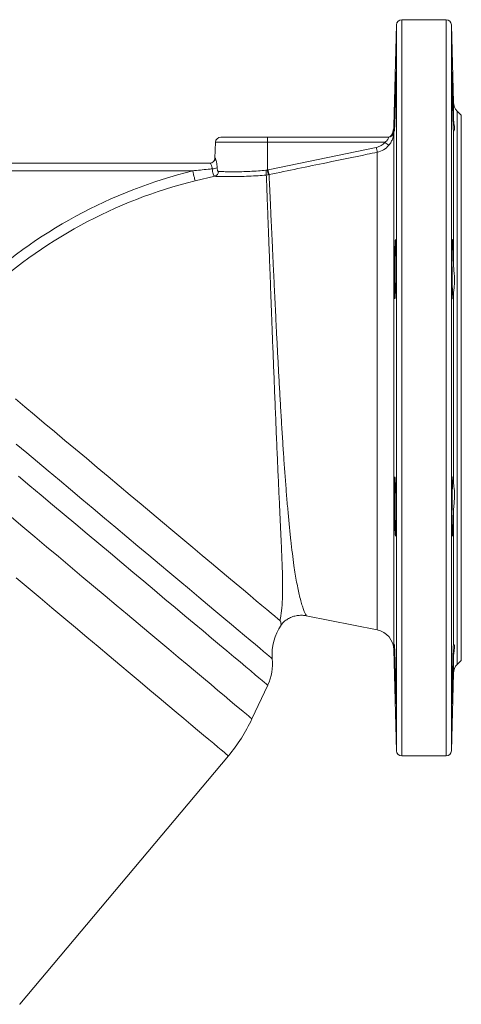
# Model space of a CAD drawing. Units: millimetres. Extents: x 185 to 1623, y 53 to 588.
# Drawn here: x 494 to 665, y 140 to 521 of the extents above; entities that cross this region are included whole.
import ezdxf

# ---------------------------------------------------------------- set-up
doc = ezdxf.new("R2010")
doc.units = ezdxf.units.MM

msp = doc.modelspace()

# ---------------------------------------------------------------- linework, layer by layer
at = {"color": 7, "linetype": 'Continuous', "lineweight": 15}
for p, q in [((639.61, 518.92), (638.58, 479.75)), ((658.82, 520.86), (641.61, 520.86)), ((661.61, 488.86), (660.82, 518.92)), ((664.66, 483.86), (663.07, 485.45)), ((664.66, 483.86), (664.66, 378.36)), ((637.84, 476.52), (637.84, 476.52)), ((661.61, 477.91), (661.61, 426.32)), ((661.75, 477.75), (661.61, 477.91)), ((569.59, 473.43), (569.38, 467.29)), ((571.59, 475.36), (589.66, 475.36)), ((589.66, 473.43), (589.66, 475.36)), ((589.66, 475.36), (636.51, 475.36)), ((589.66, 462.66), (589.66, 473.43)), ((635.12, 473.43), (589.66, 473.43)), ((589.92, 462.71), (631.76, 471.41)), ((281.85, 465.36), (567.47, 465.36)), ((560.76, 462.36), (312.09, 462.36)), ((589.12, 462.58), (589.66, 462.66)), ((589.66, 462.66), (589.92, 462.71)), ((569.3, 460.23), (561.72, 458.5)), ((589.98, 460.82), (589.25, 460.73)), ((590.31, 460.88), (589.98, 460.82)), ((661.61, 414.84), (661.61, 341.88)), ((664.66, 378.36), (664.66, 272.86)), ((661.61, 330.41), (661.61, 278.82)), ((604.68, 290.11), (632.15, 284.61)), ((661.61, 278.82), (661.78, 278.86)), ((638.58, 276.98), (639.61, 237.81)), ((663.07, 271.27), (664.66, 272.86)), ((660.82, 237.81), (661.61, 267.87)), ((583.68, 250.2), (589.77, 263.25)), ((493.86, 139.71), (574.56, 235.89)), ((641.61, 235.86), (658.82, 235.86))]:
    msp.add_line(p, q, dxfattribs=at)
at = {"color": 8, "linetype": 'Continuous', "lineweight": 15}
for p, q in [((639.61, 518.92), (639.61, 378.36)), ((641.61, 520.86), (641.61, 378.36)), ((658.82, 520.86), (658.82, 378.36)), ((660.82, 518.92), (660.82, 378.36)), ((661.61, 488.86), (661.61, 482.66)), ((663.07, 485.45), (663.07, 378.36)), ((638.58, 479.75), (638.58, 378.36)), ((589.66, 473.43), (569.59, 473.43)), ((632.15, 469.57), (632.15, 284.61)), ((569.38, 467.29), (569.46, 467.29)), ((638.58, 378.36), (638.58, 276.98)), ((639.61, 378.36), (639.61, 237.81)), ((641.61, 378.36), (641.61, 235.86)), ((658.82, 378.36), (658.82, 235.86)), ((660.82, 378.36), (660.82, 237.81)), ((663.07, 378.36), (663.07, 271.27)), ((661.61, 274.07), (661.61, 267.87))]:
    msp.add_line(p, q, dxfattribs=at)
at = {"color": 7, "linetype": 'Continuous', "lineweight": 15, "flags": 128}
for points in [[(561.72, 458.5), (561.68, 458.64), (561.62, 458.9), (561.53, 459.28), (561.41, 459.76), (561.26, 460.33), (561.11, 460.97), (560.94, 461.65), (560.76, 462.36)], [(492.26, 374.04), (495.83, 371.05), (499.54, 367.93), (503.38, 364.71), (507.32, 361.4), (511.36, 358.02), (515.47, 354.57), (519.65, 351.06), (523.86, 347.53), (528.1, 343.97), (532.34, 340.41), (536.58, 336.86), (540.78, 333.33), (544.94, 329.84), (549.04, 326.4), (553.05, 323.03), (556.97, 319.74), (560.78, 316.55), (564.45, 313.47), (567.98, 310.5), (571.36, 307.67), (574.56, 304.99), (577.57, 302.46), (580.38, 300.1), (582.99, 297.91), (585.37, 295.91), (587.52, 294.11), (589.43, 292.51), (591.1, 291.11), (592.51, 289.93), (593.65, 288.97), (594.53, 288.23)]]:
    msp.add_lwpolyline(points, dxfattribs=at)
at = {"color": 8, "linetype": 'Continuous', "lineweight": 15, "flags": 128}
for points in [[(591.56, 273.48), (591.43, 273.6), (591.02, 273.94), (590.34, 274.51), (589.4, 275.3), (588.19, 276.31), (586.72, 277.55), (585, 278.99), (583.03, 280.64), (580.82, 282.5), (578.38, 284.54), (575.72, 286.78), (572.85, 289.18), (569.78, 291.76), (566.52, 294.49), (563.09, 297.38), (559.49, 300.39), (555.75, 303.54), (551.87, 306.79), (547.87, 310.14), (543.77, 313.58), (539.59, 317.1), (535.33, 320.67), (531.01, 324.29), (526.66, 327.94), (522.29, 331.61), (517.91, 335.28), (513.55, 338.94), (509.22, 342.58), (504.93, 346.18), (500.7, 349.72), (496.56, 353.2), (492.51, 356.6)], [(493.42, 344.1), (497.75, 340.47), (502.14, 336.79), (506.57, 333.06), (511.04, 329.31), (515.53, 325.55), (520.01, 321.79), (524.48, 318.04), (528.92, 314.32), (533.3, 310.64), (537.62, 307.01), (541.86, 303.45), (546.01, 299.98), (550.04, 296.59), (553.94, 293.31), (557.71, 290.15), (561.32, 287.12), (564.77, 284.23), (568.03, 281.49), (571.1, 278.92), (573.97, 276.51), (576.63, 274.28), (579.07, 272.24), (581.27, 270.39), (583.23, 268.74), (584.95, 267.3), (586.41, 266.07), (587.61, 265.06), (588.55, 264.27), (589.23, 263.71), (589.63, 263.37), (589.77, 263.25)], [(490.62, 328.29), (495.12, 324.51), (499.66, 320.7), (504.23, 316.86), (508.8, 313.03), (513.37, 309.2), (517.91, 305.38), (522.41, 301.61), (526.86, 297.88), (531.23, 294.21), (535.52, 290.61), (539.7, 287.1), (543.77, 283.68), (547.71, 280.38), (551.5, 277.2), (555.14, 274.15), (558.6, 271.24), (561.88, 268.49), (564.97, 265.9), (567.85, 263.48), (570.52, 261.24), (572.96, 259.19), (575.17, 257.34), (577.13, 255.69), (578.85, 254.25), (580.32, 253.02), (581.52, 252.01), (582.46, 251.22), (583.14, 250.65), (583.54, 250.31), (583.68, 250.2)], [(574.56, 235.89), (574.53, 235.91), (574.26, 236.14), (573.72, 236.59), (572.91, 237.27), (571.84, 238.17), (570.5, 239.29), (568.91, 240.63), (567.07, 242.18), (564.98, 243.93), (562.65, 245.88), (560.1, 248.02), (557.32, 250.35), (554.33, 252.86), (551.14, 255.54), (547.76, 258.37), (544.2, 261.36), (540.48, 264.49), (536.6, 267.74), (532.58, 271.11), (528.43, 274.59), (524.17, 278.17), (519.82, 281.82), (515.38, 285.55), (510.87, 289.33), (506.31, 293.16), (501.72, 297.01), (497.1, 300.89), (492.48, 304.76)], [(493.83, 139.74), (493.86, 139.71)]]:
    msp.add_lwpolyline(points, dxfattribs=at)
at = {"color": 7, "linetype": 'Continuous', "lineweight": 15}
for centre, radius, start, end in [((641.61, 518.86), 2, 90, 178.5), ((658.82, 518.86), 2, 1.5, 90), ((666.6, 488.99), 5, 181.5, 225), ((636, 477.36), 2, 270.2806, 335.6133), ((636.51, 477.36), 2, 270.0098, 350.9786), ((630.58, 479.96), 8, 334.693, 358.5), ((571.59, 473.36), 2, 90, 178), ((651.37, 492.26), 24.87, 229.1976, 233.6536), ((736.78, 492.84), 107.18, 191.5353, 192.54), ((567.38, 467.36), 2, 270, 358), ((567.46, 467.36), 2, 270.1113, 358.1207), ((606.29, 278.36), 189.55, 103.8977, 133.2963), ((568.43, 467.08), 3.98, 268.3906, 296.7302), ((568.77, 462.14), 1.98, 285.4837, 359.2329), ((554.78, 459.29), 34.5, 2.392, 5.4813), ((721.37, 485.11), 133.61, 189.6735, 190.4737), ((698.6, 485.09), 110.96, 191.6365, 192.6007), ((606.29, 278.36), 185.57, 103.8977, 133.2963), ((611.48, 275.26), 20, 145.7546, 185.0913), ((630.58, 276.77), 8, 1.5, 78.6971), ((571.64, 271.71), 20, 335, 5.0913), ((666.6, 267.74), 5, 135, 178.5), ((524.77, 277.67), 65, 320, 335), ((641.61, 237.86), 2, 181.5, 270), ((658.82, 237.86), 2, 270, 358.5)]:
    msp.add_arc(centre, radius, start, end, dxfattribs=at)
for points, knots in [([(639.2, 497.36), (639.22, 498.18), (639.28, 499.83), (639.34, 500.87), (639.37, 500.65), (639.37, 499.13), (639.34, 496.5), (639.28, 493.05), (639.2, 489.17), (639.1, 485.29), (639, 481.86), (638.9, 479.26), (638.82, 477.78), (638.77, 477.59), (638.76, 478.72), (638.79, 481.03), (638.85, 484.26), (638.94, 488.06), (639.04, 491.97), (639.13, 495.18), (639.18, 496.75), (639.2, 497.36)], [0, 0, 0, 0, 0.053693, 0.107386, 0.161068, 0.214738, 0.268402, 0.322071, 0.375752, 0.429449, 0.48316, 0.536876, 0.590585, 0.644277, 0.697948, 0.751606, 0.805267, 0.858945, 0.912643, 0.966356, 1, 1, 1, 1]), ([(661.61, 477.91), (661.59, 478.06), (661.56, 478.51), (661.49, 480.2), (661.39, 483.17), (661.29, 486.83), (661.19, 490.77), (661.12, 494.53), (661.07, 497.69), (661.05, 499.9), (661.06, 500.9), (661.11, 500.59), (661.18, 499), (661.27, 496.31), (661.37, 492.81), (661.47, 488.93), (661.55, 485.39), (661.59, 483.47), (661.61, 482.66)], [0, 0, 0, 0, 0.034197, 0.099769, 0.165365, 0.230979, 0.296596, 0.362203, 0.427791, 0.49336, 0.558917, 0.624473, 0.690039, 0.755621, 0.821223, 0.886839, 0.952455, 1, 1, 1, 1]), ([(661.61, 482.66), (661.7, 481.74), (661.84, 480.36), (662.08, 479.07), (662.1, 478.05), (661.9, 477.86), (661.76, 477.73)], [0, 0, 0, 0, 0.327681, 0.496373, 0.670213, 1, 1, 1, 1]), ([(638.48, 477.05), (638.49, 477.04), (638.5, 477.02), (638.48, 476.7), (638.41, 476.1), (638.14, 474.93), (637.6, 473.54), (636.96, 472.67), (636.63, 472.23)], [0, 0, 0, 0, 0.141413, 0.195669, 0.373336, 0.559494, 0.773531, 1, 1, 1, 1]), ([(631.76, 471.41), (632.41, 471.6), (633.7, 471.99), (634.65, 472.95), (635.12, 473.43)], [0, 0, 0, 0, 0.500083, 1, 1, 1, 1]), ([(635.12, 473.43), (635.36, 473.6), (635.77, 473.87), (636.1, 474.28), (636.31, 474.62), (636.46, 474.95), (636.53, 475.29), (636.51, 475.34), (636.51, 475.36)], [0, 0, 0, 0, 0.243658, 0.410334, 0.44992, 0.625396, 0.801258, 1, 1, 1, 1]), ([(632.15, 469.57), (630.85, 469.3), (624.32, 467.95), (610.37, 465.06), (597.73, 462.43), (590.31, 460.88)], [0, 0, 0, 0, 0.093605, 0.468025, 1, 1, 1, 1]), ([(636.63, 472.23), (636, 471.6), (634.73, 470.34), (633.01, 469.82), (632.15, 469.57)], [0, 0, 0, 0, 0.498789, 1, 1, 1, 1]), ([(568.32, 463.1), (568.28, 463.4), (568.2, 464.02), (567.94, 464.75), (567.65, 465.26), (567.53, 465.33), (567.47, 465.36)], [0, 0, 0, 0, 0.229161, 0.489037, 0.74555, 1, 1, 1, 1]), ([(569.46, 467.29), (569.51, 467.24), (569.63, 467.12), (569.89, 466.25), (570.12, 465.02), (570.19, 464.01), (570.22, 463.53)], [0, 0, 0, 0, 0.245901, 0.496672, 0.75929, 1, 1, 1, 1]), ([(560.76, 462.36), (562.75, 462.57), (565.27, 462.83), (567.79, 463.06), (568.32, 463.1)], [0, 0, 0, 0, 0.790283, 1, 1, 1, 1]), ([(569.3, 460.23), (569.2, 460.29), (568.99, 460.41), (568.71, 461.1), (568.48, 462.03), (568.37, 462.76), (568.32, 463.1)], [0, 0, 0, 0, 0.259438, 0.524911, 0.779681, 1, 1, 1, 1]), ([(570.22, 463.53), (570.23, 463.36), (570.25, 462.99), (570.36, 462.52), (570.52, 462.18), (570.67, 462.13), (570.75, 462.11)], [0, 0, 0, 0, 0.228546, 0.484957, 0.745521, 1, 1, 1, 1]), ([(570.75, 462.11), (571.24, 462.09), (572.22, 462.05), (574.32, 462), (576.83, 461.98), (579.7, 462.01), (582.85, 462.12), (586.02, 462.31), (588.14, 462.49), (589.12, 462.58)], [0, 0, 0, 0, 0.145978, 0.291952, 0.437961, 0.583962, 0.729287, 0.874611, 1, 1, 1, 1]), ([(589.25, 460.73), (588.19, 460.64), (585.89, 460.45), (582.44, 460.27), (579.02, 460.15), (575.9, 460.11), (573.18, 460.13), (570.9, 460.17), (569.83, 460.21), (569.3, 460.23)], [0, 0, 0, 0, 0.125899, 0.271667, 0.41743, 0.563381, 0.709329, 0.854667, 1, 1, 1, 1]), ([(594.53, 288.23), (594.73, 289.46), (595.13, 291.94), (595.53, 296.66), (595.58, 302.26), (595.42, 308.64), (595.15, 315.47), (594.83, 322.49), (594.47, 330.11), (594.09, 338.26), (593.71, 346.83), (593.31, 355.9), (592.91, 365.4), (592.51, 375.2), (592.12, 385.01), (591.74, 394.7), (591.38, 404.15), (591.04, 413.25), (590.72, 421.87), (590.41, 429.92), (590.14, 437.31), (589.89, 443.91), (589.67, 449.67), (589.5, 454.4), (589.35, 458.17), (589.29, 459.87), (589.25, 460.73)], [0, 0, 0, 0, 0.045118, 0.090232, 0.138773, 0.187293, 0.22715, 0.267106, 0.306951, 0.346662, 0.386482, 0.426189, 0.467935, 0.509813, 0.551557, 0.593025, 0.634625, 0.676092, 0.71736, 0.758759, 0.800026, 0.841161, 0.882428, 0.923563, 0.961782, 1, 1, 1, 1]), ([(638.97, 432.42), (639, 433.24), (639.07, 434.89), (639.17, 435.92), (639.26, 435.71), (639.32, 434.18), (639.36, 431.55), (639.37, 428.1), (639.35, 424.21), (639.3, 420.34), (639.23, 416.91), (639.13, 414.31), (639.03, 412.84), (638.93, 412.65), (638.84, 413.78), (638.79, 416.09), (638.76, 419.33), (638.78, 423.13), (638.83, 427.04), (638.9, 430.24), (638.95, 431.81), (638.97, 432.42)], [0, 0, 0, 0, 0.053715, 0.10743, 0.161144, 0.214847, 0.268534, 0.322206, 0.375871, 0.429538, 0.483215, 0.536906, 0.590613, 0.644329, 0.698042, 0.75174, 0.805417, 0.859078, 0.912737, 0.966408, 1, 1, 1, 1]), ([(661.61, 414.84), (661.6, 414.77), (661.58, 413.98), (661.53, 412.89), (661.43, 412.62), (661.33, 413.67), (661.23, 415.91), (661.15, 419.1), (661.09, 422.87), (661.05, 426.8), (661.05, 430.45), (661.08, 433.4), (661.14, 435.32), (661.23, 436), (661.32, 435.36), (661.43, 433.47), (661.52, 430.55), (661.58, 427.95), (661.6, 426.5), (661.61, 426.32)], [0, 0, 0, 0, 0.006489, 0.07206, 0.137657, 0.203275, 0.268902, 0.334525, 0.400131, 0.465717, 0.531289, 0.596854, 0.662423, 0.728008, 0.793612, 0.859233, 0.924861, 0.990481, 1, 1, 1, 1]), ([(661.61, 426.32), (661.7, 425.13), (661.85, 423.33), (662.07, 420.96), (662.11, 418.69), (661.77, 416.52), (661.65, 415.31), (661.61, 414.84)], [0, 0, 0, 0, 0.270762, 0.41231, 0.553762, 0.826264, 1, 1, 1, 1]), ([(638.79, 340.57), (638.81, 341.4), (638.85, 343.05), (638.93, 344.08), (639.03, 343.86), (639.14, 342.34), (639.23, 339.71), (639.3, 336.25), (639.35, 332.37), (639.38, 328.5), (639.36, 325.07), (639.32, 322.47), (639.25, 320.99), (639.16, 320.81), (639.06, 321.93), (638.96, 324.25), (638.87, 327.48), (638.8, 331.28), (638.77, 335.2), (638.77, 338.4), (638.79, 339.97), (638.79, 340.57)], [0, 0, 0, 0, 0.053683, 0.107366, 0.161064, 0.214776, 0.268492, 0.322199, 0.375891, 0.429568, 0.483235, 0.5369, 0.590572, 0.644259, 0.697961, 0.751675, 0.80539, 0.859094, 0.912779, 0.966444, 1, 1, 1, 1]), ([(661.61, 330.41), (661.59, 329.76), (661.56, 327.84), (661.49, 324.98), (661.39, 322.41), (661.29, 320.97), (661.19, 320.82), (661.12, 321.99), (661.07, 324.33), (661.05, 327.59), (661.06, 331.39), (661.11, 335.31), (661.18, 338.91), (661.27, 341.78), (661.37, 343.6), (661.47, 344.15), (661.55, 343.5), (661.59, 342.36), (661.61, 341.88)], [0, 0, 0, 0, 0.034197, 0.099769, 0.165365, 0.230979, 0.296596, 0.362203, 0.427791, 0.49336, 0.558917, 0.624473, 0.690039, 0.755621, 0.821223, 0.886839, 0.952455, 1, 1, 1, 1]), ([(661.61, 341.88), (661.7, 341.12), (661.85, 339.96), (662.07, 337.9), (662.11, 335.67), (661.77, 333.1), (661.65, 331.16), (661.61, 330.41)], [0, 0, 0, 0, 0.270762, 0.412309, 0.553761, 0.826264, 1, 1, 1, 1]), ([(594.92, 286.54), (595.11, 286.79), (595.65, 287.48), (596.76, 288.4), (598.23, 289.31), (599.86, 289.95), (601.56, 290.28), (603.17, 290.34), (604.2, 290.18), (604.68, 290.1)], [0, 0, 0, 0, 0.086612, 0.238665, 0.392087, 0.559337, 0.716558, 0.864885, 1, 1, 1, 1]), ([(594.93, 286.53), (594.94, 286.53), (594.94, 286.54), (594.94, 287.08), (594.86, 287.79), (594.64, 288.08), (594.53, 288.23)], [0, 0, 0, 0, 0.16406, 0.580906, 0.790594, 1, 1, 1, 1]), ([(638.79, 275.63), (638.78, 276.45), (638.76, 278.1), (638.78, 279.13), (638.82, 278.92), (638.9, 277.41), (639, 274.78), (639.1, 271.33), (639.2, 267.44), (639.28, 263.56), (639.34, 260.13), (639.37, 257.53), (639.37, 256.05), (639.34, 255.86), (639.28, 256.99), (639.2, 259.29), (639.1, 262.53), (638.99, 266.32), (638.9, 270.24), (638.83, 273.44), (638.8, 275.02), (638.79, 275.63)], [0, 0, 0, 0, 0.05366, 0.10732, 0.160978, 0.214649, 0.26834, 0.322049, 0.375765, 0.429476, 0.483173, 0.536855, 0.590524, 0.644188, 0.697858, 0.751539, 0.805236, 0.858947, 0.912663, 0.966372, 1, 1, 1, 1]), ([(661.61, 274.07), (661.6, 273.96), (661.58, 272.79), (661.53, 270.25), (661.43, 266.33), (661.33, 262.53), (661.23, 259.3), (661.15, 256.99), (661.09, 255.86), (661.05, 256.05), (661.05, 257.53), (661.08, 260.13), (661.14, 263.56), (661.23, 267.44), (661.32, 271.32), (661.43, 274.77), (661.52, 277.4), (661.58, 278.5), (661.6, 278.78), (661.61, 278.82)], [0, 0, 0, 0, 0.006489, 0.07206, 0.137657, 0.203275, 0.268902, 0.334525, 0.400131, 0.465717, 0.531289, 0.596854, 0.662423, 0.728008, 0.793612, 0.859233, 0.924861, 0.990481, 1, 1, 1, 1]), ([(661.9, 278.9), (661.96, 278.79), (662.07, 278.57), (662.11, 277.66), (661.77, 276.2), (661.65, 274.66), (661.61, 274.07)], [0, 0, 0, 0, 0.191136, 0.388104, 0.761767, 1, 1, 1, 1])]:
    msp.add_open_spline(points, degree=3, knots=knots, dxfattribs=at)
at = {"color": 8, "linetype": 'Continuous', "lineweight": 15}
for points, knots in [([(637.84, 476.52), (637.85, 476.52), (637.89, 476.53), (638.24, 476.84), (638.48, 477.05)], [0, 0, 0, 0, 0.323003, 1, 1, 1, 1]), ([(590.31, 460.88), (590.35, 460.04), (590.43, 458.33), (590.59, 454.9), (590.77, 451.11), (590.95, 447.07), (591.16, 442.5), (591.4, 437.45), (591.65, 432.01), (591.92, 426.19), (592.22, 419.96), (592.53, 413.42), (592.86, 406.67), (593.2, 399.7), (593.57, 392.51), (593.96, 385.19), (594.36, 377.87), (594.78, 370.53), (595.22, 363.17), (595.67, 356.04), (596.14, 349.23), (596.61, 342.72), (597.11, 336.39), (597.63, 330.32), (598.17, 324.61), (598.73, 319.23), (599.32, 314.18), (599.9, 309.83), (600.46, 306.15), (600.98, 303.05), (601.53, 300.23), (602.11, 297.63), (602.72, 295.3), (603.35, 293.3), (603.95, 291.74), (604.45, 290.64), (604.74, 290.08), (604.7, 290.15), (604.69, 290.18)], [0, 0, 0, 0, 0.035861, 0.072118, 0.100819, 0.12952, 0.159057, 0.188594, 0.217391, 0.246187, 0.275825, 0.305463, 0.334401, 0.363338, 0.393124, 0.422909, 0.452033, 0.481158, 0.511138, 0.541118, 0.568836, 0.596555, 0.624998, 0.65344, 0.681176, 0.708913, 0.737362, 0.765812, 0.788218, 0.810625, 0.833397, 0.856169, 0.881666, 0.907163, 0.933233, 0.959299, 0.988646, 1, 1, 1, 1])]:
    msp.add_open_spline(points, degree=3, knots=knots, dxfattribs=at)

doc.saveas('drawing.dxf')
